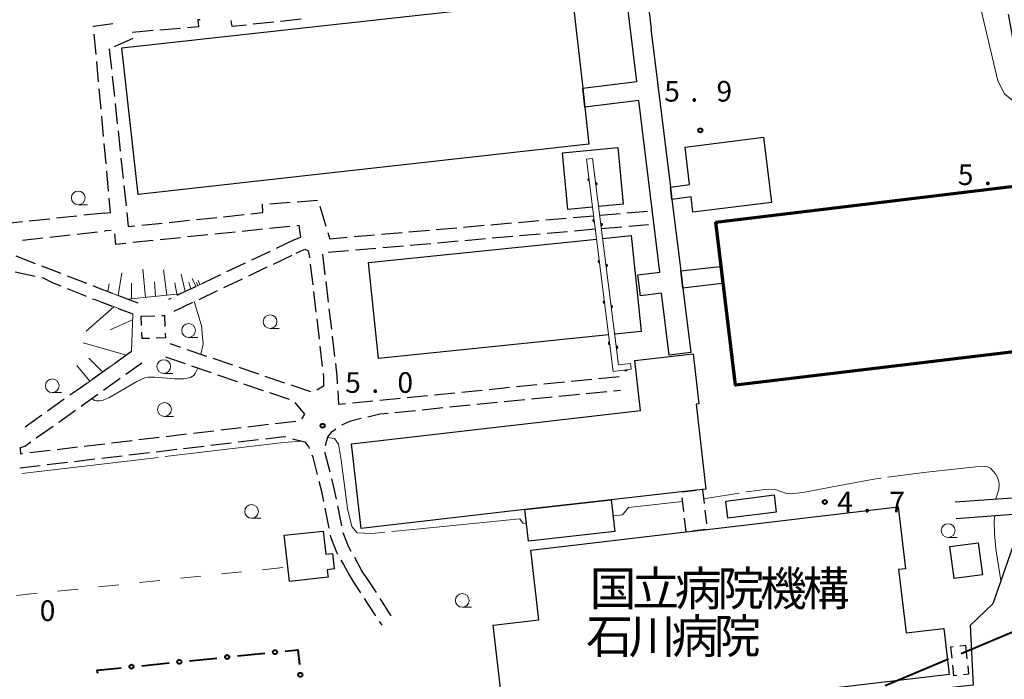
# Model space of a CAD drawing. Units: metres. Extents: x -74000 to -72000, y 38999 to 40500.
# Drawn here: x -72739 to -72559, y 39829 to 39949 of the extents above; entities that cross this region are included whole.
import ezdxf

# ---------------------------------------------------------------- set-up
doc = ezdxf.new("R2010")
doc.units = ezdxf.units.M
for name, color, linetype, lineweight in [('110600_大字・町・丁目界', 7, 'Continuous', 40), ('210100_道路縁(街区線)', 7, 'Continuous', 30), ('210600_庭園路等', 7, 'Continuous', 30), ('300100_普通建物', 7, 'Continuous', 30), ('300200_堅ろう建物', 7, 'Continuous', 70), ('300300_普通無壁舎', 7, 'Continuous', 30), ('426200_輸送管(空間)', 7, 'Continuous', 30), ('610111_人工斜面(上)', 7, 'Continuous', 30), ('610199_人工斜面(ヒゲ)', 7, 'Continuous', 30), ('613000_さく(未分類)', 7, 'Continuous', 30), ('620100_区域界', 7, 'Continuous', 30), ('633100_広葉樹林', 7, 'Continuous', 13), ('710200_等高線(主曲線)', 7, 'Continuous', 13), ('710300_等高線(補助曲線)', 7, 'Continuous', 13), ('731200_図化機測定による標高点', 7, 'Continuous', 40), ('813100_(注記)建物の名称', 7, 'Continuous', 40)]:
    doc.layers.add(name, color=color, linetype=linetype, lineweight=lineweight)
doc.styles.add('Style-Kanji', font='MS Gothic.ttf')
doc.styles.add('Style-WORKING', font='MS Gothic.ttf')

msp = doc.modelspace()

# ---------------------------------------------------------------- linework, layer by layer
at = {"layer": '110600_大字・町・丁目界', "linetype": 'Continuous', "lineweight": 40}
for p, q in [((-72555.676, 39838.163), (-72567.193, 39833.305)), ((-72569.497, 39832.334), (-72581.014, 39827.475))]:
    msp.add_line(p, q, dxfattribs=at)
at = {"layer": '210100_道路縁(街区線)', "linetype": 'Continuous', "lineweight": 30, "flags": 128}
for points in [[(-72568.25, 39860.99), (-72551.8, 39862.17), (-72549.22, 39869.46), (-72549.36, 39881.82), (-72533.28, 39884.02), (-72535.54, 39904.9), (-72537.93, 39924.52), (-72538.94, 39925.86), (-72546.22, 39931.51), (-72549.71, 39933.07), (-72556.42, 39938.22), (-72558.57, 39949.82)], [(-72555.91, 39858.28), (-72561.44, 39842.45), (-72565.56, 39838.5), (-72564.99, 39827.61), (-72577.17, 39826.28), (-72601.44, 39823.73)], [(-72555.91, 39858.28), (-72556.2, 39858.63), (-72557.73, 39858.69), (-72568.08, 39857.9)]]:
    msp.add_lwpolyline(points, dxfattribs=at)
at = {"layer": '210600_庭園路等', "linetype": 'Continuous', "lineweight": 30}
for p, q in [((-72692.275, 39948.347), (-72696.002, 39947.939)), ((-72687.304, 39948.89), (-72691.032, 39948.482)), ((-72724.593, 39942.429), (-72724.931, 39946.164)), ((-72709.244, 39947.199), (-72712.982, 39946.89)), ((-72717.888, 39945.342), (-72721.331, 39943.855)), ((-72722.2, 39943.48), (-72721.801, 39939.751)), ((-72724.142, 39937.449), (-72724.48, 39941.184)), ((-72721.669, 39938.508), (-72721.27, 39934.78)), ((-72723.691, 39932.47), (-72724.03, 39936.204)), ((-72721.137, 39933.537), (-72720.739, 39929.808)), ((-72723.241, 39927.49), (-72723.579, 39931.225)), ((-72720.606, 39928.565), (-72720.207, 39924.836)), ((-72722.79, 39922.51), (-72723.128, 39926.245)), ((-72720.074, 39923.593), (-72719.676, 39919.865)), ((-72722.339, 39917.531), (-72722.677, 39921.265)), ((-72719.543, 39918.622), (-72719.144, 39914.893)), ((-72693.012, 39915.267), (-72689.272, 39915.544)), ((-72688.026, 39915.636), (-72684.286, 39915.914)), ((-72723.11, 39913.58), (-72726.838, 39913.172)), ((-72683.868, 39914.805), (-72682.798, 39911.21)), ((-72629.241, 39913.439), (-72632.93, 39913.12)), ((-72624.26, 39913.87), (-72627.996, 39913.547)), ((-72738.021, 39911.949), (-72741.749, 39911.541)), ((-72733.051, 39912.493), (-72736.778, 39912.085)), ((-72728.08, 39913.036), (-72731.808, 39912.629)), ((-72716.308, 39911.363), (-72712.578, 39911.752)), ((-72711.334, 39911.881), (-72707.605, 39912.269)), ((-72706.361, 39912.399), (-72702.631, 39912.787)), ((-72701.388, 39912.917), (-72697.658, 39913.305)), ((-72649.003, 39911.716), (-72652.739, 39911.39)), ((-72644.022, 39912.151), (-72647.758, 39911.825)), ((-72639.041, 39912.585), (-72642.777, 39912.26)), ((-72634.06, 39913.02), (-72637.796, 39912.694)), ((-72728.057, 39909.752), (-72724.329, 39910.16)), ((-72723.086, 39910.296), (-72722.87, 39910.32)), ((-72721.86, 39910.376), (-72722.87, 39910.32)), ((-72699.27, 39910.117), (-72703, 39909.731)), ((-72694.297, 39910.631), (-72698.027, 39910.245)), ((-72689.323, 39911.146), (-72693.053, 39910.76)), ((-72682.442, 39910.012), (-72682.09, 39908.83)), ((-72668.928, 39909.978), (-72672.663, 39909.652)), ((-72663.946, 39910.413), (-72667.682, 39910.087)), ((-72658.965, 39910.847), (-72662.701, 39910.521)), ((-72653.984, 39911.282), (-72657.72, 39910.956)), ((-72642.54, 39909.911), (-72638.804, 39910.238)), ((-72637.559, 39910.347), (-72633.823, 39910.674)), ((-72632.65, 39910.76), (-72628.914, 39911.086)), ((-72627.669, 39911.195), (-72624.06, 39911.51)), ((-72737.997, 39908.665), (-72734.27, 39909.073)), ((-72733.027, 39909.209), (-72729.299, 39909.616)), ((-72714.191, 39908.573), (-72717.921, 39908.188)), ((-72709.217, 39909.088), (-72712.947, 39908.702)), ((-72704.244, 39909.602), (-72707.974, 39909.217)), ((-72688.43, 39908.74), (-72691.818, 39907.133)), ((-72678.89, 39909.109), (-72682.09, 39908.83)), ((-72673.909, 39909.544), (-72677.644, 39909.218)), ((-72667.445, 39907.732), (-72663.709, 39908.059)), ((-72662.464, 39908.168), (-72658.728, 39908.495)), ((-72657.483, 39908.604), (-72653.747, 39908.931)), ((-72652.502, 39909.04), (-72648.766, 39909.366)), ((-72647.521, 39909.475), (-72643.785, 39909.802)), ((-72692.948, 39906.597), (-72696.336, 39904.99)), ((-72682.388, 39906.425), (-72678.652, 39906.752)), ((-72677.407, 39906.861), (-72673.671, 39907.188)), ((-72672.426, 39907.297), (-72668.69, 39907.623)), ((-72735.633, 39904.349), (-72739.133, 39905.696)), ((-72697.465, 39904.454), (-72700.853, 39902.847)), ((-72692.32, 39904.292), (-72688.932, 39905.899)), ((-72682.892, 39902.343), (-72683.328, 39906.068)), ((-72739.344, 39902.902), (-72735.682, 39902.091)), ((-72730.967, 39902.553), (-72734.467, 39903.9)), ((-72696.837, 39902.149), (-72693.449, 39903.756)), ((-72685.62, 39904.25), (-72685.184, 39900.525)), ((-72726.301, 39900.756), (-72729.801, 39902.104)), ((-72701.355, 39900.006), (-72697.967, 39901.613)), ((-72682.31, 39897.377), (-72682.746, 39901.102)), ((-72705.872, 39897.863), (-72702.484, 39899.47)), ((-72685.038, 39899.284), (-72684.602, 39895.559)), ((-72711.02, 39898.031), (-72711.4, 39897.85)), ((-72710.39, 39895.72), (-72707.002, 39897.327)), ((-72720.563, 39896.206), (-72717.92, 39895.2)), ((-72681.728, 39892.411), (-72682.165, 39896.136)), ((-72684.457, 39894.318), (-72684.02, 39890.593)), ((-72681.146, 39887.445), (-72681.583, 39891.17)), ((-72718.16, 39888.36), (-72721.217, 39886.188)), ((-72709.19, 39889.105), (-72711.13, 39889.77)), ((-72704.46, 39887.483), (-72708.007, 39888.699)), ((-72683.875, 39889.352), (-72683.439, 39885.627)), ((-72711.95, 39887.37), (-72708.403, 39886.154)), ((-72699.73, 39885.86), (-72703.278, 39887.077)), ((-72722.236, 39885.463), (-72725.292, 39883.291)), ((-72719.179, 39884.212), (-72716.27, 39886.28)), ((-72707.22, 39885.748), (-72703.673, 39884.532)), ((-72695.001, 39884.238), (-72698.548, 39885.455)), ((-72723.255, 39881.316), (-72720.198, 39883.488)), ((-72702.491, 39884.126), (-72698.943, 39882.91)), ((-72690.271, 39882.616), (-72693.819, 39883.833)), ((-72634.416, 39883.266), (-72638.147, 39882.896)), ((-72629.44, 39883.76), (-72633.172, 39883.39)), ((-72697.761, 39882.504), (-72694.214, 39881.288)), ((-72685.542, 39880.994), (-72689.089, 39882.211)), ((-72654.318, 39881.29), (-72658.049, 39880.92)), ((-72649.342, 39881.784), (-72653.074, 39881.414)), ((-72644.367, 39882.278), (-72648.098, 39881.908)), ((-72639.391, 39882.772), (-72643.123, 39882.402)), ((-72630.43, 39881.228), (-72629.2, 39881.35)), ((-72730.386, 39879.67), (-72733.442, 39877.497)), ((-72727.33, 39878.419), (-72724.274, 39880.591)), ((-72693.031, 39880.882), (-72689.484, 39879.666)), ((-72669.244, 39879.808), (-72672.976, 39879.438)), ((-72664.269, 39880.302), (-72668, 39879.932)), ((-72659.293, 39880.796), (-72663.025, 39880.426)), ((-72650.333, 39879.254), (-72646.601, 39879.624)), ((-72645.357, 39879.747), (-72641.625, 39880.117)), ((-72640.381, 39880.241), (-72636.65, 39880.611)), ((-72635.406, 39880.734), (-72631.674, 39881.105)), ((-72731.406, 39875.522), (-72728.349, 39877.695)), ((-72674.22, 39879.315), (-72677.952, 39878.944)), ((-72670.235, 39877.279), (-72666.503, 39877.65)), ((-72665.259, 39877.773), (-72661.528, 39878.143)), ((-72660.284, 39878.266), (-72656.552, 39878.637)), ((-72655.308, 39878.76), (-72651.577, 39879.13)), ((-72734.461, 39876.772), (-72737.517, 39874.599)), ((-72735.481, 39872.626), (-72732.425, 39874.798)), ((-72698.203, 39874.467), (-72701.927, 39874.024)), ((-72693.238, 39875.058), (-72696.962, 39874.615)), ((-72688.273, 39875.648), (-72691.997, 39875.205)), ((-72713.098, 39872.696), (-72716.822, 39872.253)), ((-72708.133, 39873.286), (-72711.857, 39872.843)), ((-72703.168, 39873.877), (-72706.892, 39873.434)), ((-72698.76, 39871.897), (-72695.036, 39872.34)), ((-72727.993, 39870.924), (-72731.717, 39870.482)), ((-72723.028, 39871.515), (-72726.752, 39871.072)), ((-72718.063, 39872.105), (-72721.787, 39871.663)), ((-72713.655, 39870.125), (-72709.931, 39870.568)), ((-72708.69, 39870.716), (-72704.966, 39871.159)), ((-72703.725, 39871.306), (-72700.001, 39871.749)), ((-72732.958, 39870.334), (-72736.682, 39869.891)), ((-72728.55, 39868.354), (-72724.826, 39868.797)), ((-72723.585, 39868.944), (-72719.861, 39869.387)), ((-72718.62, 39869.535), (-72714.896, 39869.978)), ((-72738.48, 39867.173), (-72734.756, 39867.616)), ((-72733.515, 39867.763), (-72729.791, 39868.206)), ((-72682.993, 39859.852), (-72682.264, 39856.173)), ((-72679.894, 39856.602), (-72680.624, 39860.281)), ((-72675.69, 39847.6), (-72673.643, 39844.458)), ((-72672.963, 39843.409), (-72670.94, 39840.252)), ((-72673.071, 39839.21), (-72672.62, 39838.53))]:
    msp.add_line(p, q, dxfattribs=at)
at = {"layer": '210600_庭園路等', "linetype": 'Continuous', "lineweight": 30, "flags": 128}
for points in [[(-72725.044, 39947.408), (-72725.06, 39947.59), (-72721.53, 39948.11)], [(-72705.664, 39948.781), (-72706.09, 39948.74), (-72705.96, 39947.47), (-72707.999, 39947.302)], [(-72697.245, 39947.804), (-72699.84, 39947.52), (-72700.01, 39948.647)], [(-72714.228, 39946.787), (-72717.95, 39946.48), (-72717.947, 39946.465)], [(-72723.11, 39913.58), (-72721.99, 39913.67), (-72722.227, 39916.286)], [(-72719.011, 39913.65), (-72718.74, 39911.11), (-72717.551, 39911.234)], [(-72696.415, 39913.435), (-72694.25, 39913.66), (-72694.32, 39915.17), (-72694.259, 39915.175)], [(-72688.43, 39908.74), (-72687.35, 39909.21), (-72687.64, 39911.32), (-72688.08, 39911.274)], [(-72719.164, 39908.059), (-72720.99, 39907.87), (-72721.185, 39909.774)], [(-72688.17, 39906.26), (-72686.61, 39907.03), (-72686.09, 39906.76), (-72685.92, 39906.53), (-72685.771, 39905.401)], [(-72734.462, 39901.821), (-72734.23, 39901.77), (-72732.58, 39900.96), (-72731.033, 39900.318)], [(-72701.983, 39902.312), (-72704.98, 39900.89), (-72705.371, 39900.705)], [(-72729.879, 39899.839), (-72727.47, 39898.84), (-72726.403, 39898.432)], [(-72721.636, 39898.958), (-72724.44, 39900.04), (-72725.134, 39900.307)], [(-72706.501, 39900.171), (-72709.32, 39898.84), (-72709.891, 39898.568)], [(-72725.235, 39897.986), (-72724.8, 39897.82), (-72721.731, 39896.651)], [(-72716.97, 39897.16), (-72718.87, 39897.89), (-72720.47, 39898.507)], [(-72680.643, 39882.472), (-72680.73, 39883.89), (-72681.001, 39886.204)], [(-72683.293, 39884.386), (-72683.22, 39883.76), (-72683.24, 39882.06), (-72684.442, 39881.305)], [(-72726.311, 39882.567), (-72727.77, 39881.53), (-72729.367, 39880.394)], [(-72679.195, 39878.821), (-72680.41, 39878.7), (-72680.566, 39881.225)], [(-72688.419, 39879.094), (-72686.68, 39876.94), (-72687.234, 39876.129)], [(-72679.904, 39874.991), (-72678.25, 39875.77), (-72676.379, 39876.208)], [(-72675.162, 39876.492), (-72672.95, 39877.01), (-72671.479, 39877.156)], [(-72682.881, 39871.254), (-72682.42, 39872.83), (-72681.63, 39873.83), (-72680.949, 39874.31)], [(-72693.795, 39872.487), (-72690.41, 39872.89), (-72690.08, 39872.803)], [(-72688.872, 39872.483), (-72686.63, 39871.89), (-72685.89, 39870.92), (-72685.812, 39870.724)], [(-72737.923, 39869.744), (-72738.29, 39869.7), (-72738.39, 39870.91), (-72737.6, 39871.12), (-72736.5, 39871.902)], [(-72685.351, 39869.562), (-72685.18, 39869.13), (-72684.371, 39865.946)], [(-72681.999, 39866.375), (-72682.89, 39869.87), (-72682.896, 39870.013)], [(-72680.867, 39861.507), (-72681.25, 39863.44), (-72681.69, 39865.164)], [(-72684.063, 39864.734), (-72683.6, 39862.91), (-72683.237, 39861.078)], [(-72682.021, 39854.947), (-72681.96, 39854.64), (-72680.86, 39851.84), (-72680.65, 39851.466)], [(-72678.157, 39851.946), (-72678.68, 39852.87), (-72679.64, 39855.32), (-72679.651, 39855.376)], [(-72675.69, 39847.6), (-72676.37, 39848.67), (-72677.53, 39850.84), (-72677.541, 39850.859)], [(-72680.038, 39850.377), (-72679.59, 39849.58), (-72678.51, 39847.6)], [(-72678.51, 39847.6), (-72677.78, 39846.38), (-72676.509, 39844.429)], [(-72675.826, 39843.382), (-72675.16, 39842.36), (-72673.762, 39840.252)]]:
    msp.add_lwpolyline(points, dxfattribs=at)
at = {"layer": '300100_普通建物', "linetype": 'Continuous', "lineweight": 30, "flags": 128}
for points in [[(-72628.06, 39984.23), (-72626.39, 39970.61), (-72618.16, 39971.62), (-72617.68, 39967.72), (-72625.97, 39966.7), (-72623.57, 39947.11), (-72623.62, 39947.11), (-72620.09, 39918.27), (-72619.8, 39916.02), (-72618.2, 39903.06), (-72617.83, 39899.91), (-72616.4, 39888.2), (-72620.3, 39887.72), (-72621.68, 39898.98), (-72625.54, 39898.5), (-72626.01, 39902.34), (-72622.03, 39902.83), (-72625.85, 39934.04), (-72635.66, 39932.84), (-72636.05, 39936.33), (-72626.17, 39937.51), (-72631.84, 39983.77), (-72631.26, 39983.84)], [(-72637.92, 39952.78), (-72636.05, 39936.33), (-72635.66, 39932.84), (-72634.94, 39926.11), (-72716.94, 39916.98), (-72719.91, 39943.65)], [(-72620.09, 39918.27), (-72616.6, 39918.77), (-72617.38, 39925.6), (-72603.14, 39927.38), (-72601.67, 39915.49), (-72616, 39913.72), (-72616.33, 39916.51), (-72619.8, 39916.02)], [(-72676.37, 39856.12), (-72678.15, 39871.58), (-72625.53, 39877.61), (-72626.58, 39886.74), (-72615.95, 39887.96), (-72614.9, 39878.83), (-72615.4, 39878.78), (-72613.62, 39863.32), (-72614.25, 39863.26), (-72618.08, 39862.81), (-72630.86, 39861.33), (-72646.58, 39859.57)], [(-72645.5, 39852.21), (-72617.22, 39855.53), (-72613.39, 39855.98), (-72578.64, 39860.06), (-72577.32, 39848.8), (-72578.55, 39848.66), (-72577.19, 39837.12), (-72570.33, 39837.93), (-72569.35, 39829.53), (-72589.37, 39827.18), (-72589.22, 39825.89), (-72601.58, 39824.44), (-72615.35, 39822.81), (-72620.49, 39822.22), (-72620.72, 39824.25), (-72650.26, 39820.78), (-72652.34, 39838.51), (-72644.01, 39839.49)], [(-72689.54, 39847.6), (-72690.36, 39854.9), (-72683.26, 39855.68), (-72682.8, 39851.47), (-72681.59, 39851.6), (-72681.28, 39848.78), (-72682.54, 39848.64), (-72682.42, 39847.6), (-72682.4, 39847.29), (-72689.4, 39846.47)]]:
    msp.add_lwpolyline(points, close=True, dxfattribs=at)
for points in [[(-72634.24, 39914.67), (-72638.75, 39914.25), (-72639.71, 39924.56), (-72629.64, 39925.49), (-72628.69, 39915.19), (-72633.12, 39914.78)], [(-72631.36, 39891.41), (-72673.23, 39887.08), (-72675.03, 39904.56), (-72633.54, 39908.84)], [(-72632.4, 39908.96), (-72627.2, 39909.5), (-72626.55, 39903.14), (-72626.13, 39899.14), (-72625.4, 39892.02), (-72630.19, 39891.53)]]:
    msp.add_lwpolyline(points, dxfattribs=at)
at = {"layer": '300100_普通建物', "linetype": 'Continuous', "lineweight": 30}
for points in [[(-72611.08, 39903.87), (-72610.72, 39900.73), (-72617.83, 39899.91), (-72618.2, 39903.06)], [(-72610, 39861.14), (-72601.22, 39862.24), (-72600.83, 39859.09), (-72609.61, 39858)], [(-72645.94, 39853.83), (-72646.58, 39859.57), (-72630.86, 39861.33), (-72630.21, 39855.59)], [(-72568.47, 39847.01), (-72569.26, 39852.86), (-72564.06, 39853.55), (-72563.28, 39847.7)]]:
    msp.add_3dface(points, dxfattribs=at)
at = {"layer": '300200_堅ろう建物', "linetype": 'Continuous', "lineweight": 70}
msp.add_3dface([(-72611.83, 39911.94), (-72541.95, 39920.34), (-72538.38, 39890.63), (-72608.27, 39882.23)], dxfattribs=at)
at = {"layer": '300300_普通無壁舎', "linetype": 'Continuous', "lineweight": 30}
for p, q in [((-72716.4, 39894.78), (-72713.902, 39894.874)), ((-72716.335, 39893.129), (-72716.4, 39894.78)), ((-72617.66, 39859.254), (-72617.953, 39861.737)), ((-72617.912, 39862.83), (-72615.429, 39863.121)), ((-72614.243, 39863.197), (-72613.949, 39860.715)), ((-72617.22, 39855.53), (-72617.513, 39858.013)), ((-72613.803, 39859.473), (-72613.509, 39856.991)), ((-72613.621, 39855.953), (-72616.104, 39855.661)), ((-72567.405, 39834.783), (-72566.38, 39834.89)), ((-72566.38, 39834.89), (-72566.113, 39832.404))]:
    msp.add_line(p, q, dxfattribs=at)
at = {"layer": '300300_普通無壁舎', "linetype": 'Continuous', "lineweight": 30, "flags": 128}
for points in [[(-72712.653, 39894.921), (-72712.15, 39894.94), (-72712.072, 39892.945)], [(-72714.912, 39890.76), (-72716.24, 39890.71), (-72716.286, 39891.88)], [(-72712.022, 39891.696), (-72711.99, 39890.87), (-72713.663, 39890.807)], [(-72568.826, 39832.526), (-72569.05, 39834.61), (-72568.648, 39834.652)], [(-72567.968, 39829.364), (-72568.48, 39829.31), (-72568.692, 39831.283)], [(-72565.979, 39831.162), (-72565.81, 39829.59), (-72566.724, 39829.494)]]:
    msp.add_lwpolyline(points, dxfattribs=at)
at = {"layer": '426200_輸送管(空間)', "linetype": 'Continuous', "lineweight": 13, "flags": 128}
for points in [[(-72635.35, 39923.38), (-72630.49, 39884.73), (-72627.2, 39885.15), (-72627.33, 39886.19), (-72629.51, 39885.92), (-72634.24, 39923.52), (-72635.35, 39923.38)], [(-72635.009, 39919.87), (-72634.907, 39919.858), (-72635.078, 39919.811), (-72634.898, 39919.783), (-72635.118, 39919.73), (-72634.888, 39919.709), (-72635.13, 39919.628), (-72634.876, 39919.61), (-72635.093, 39919.532), (-72634.867, 39919.535), (-72635.034, 39919.464), (-72634.857, 39919.461), (-72634.953, 39919.424)], [(-72633.531, 39918.684), (-72633.633, 39918.696), (-72633.463, 39918.743), (-72633.642, 39918.77), (-72633.422, 39918.823), (-72633.652, 39918.845), (-72633.41, 39918.926), (-72633.664, 39918.944), (-72633.447, 39919.022), (-72633.674, 39919.018), (-72633.506, 39919.09), (-72633.683, 39919.093), (-72633.587, 39919.13)], [(-72634.074, 39912.429), (-72633.971, 39912.416), (-72634.142, 39912.37), (-72633.962, 39912.342), (-72634.182, 39912.289), (-72633.953, 39912.268), (-72634.194, 39912.187), (-72633.94, 39912.168), (-72634.157, 39912.091), (-72633.931, 39912.094), (-72634.098, 39912.022), (-72633.921, 39912.019), (-72634.018, 39911.982)], [(-72632.595, 39911.242), (-72632.697, 39911.255), (-72632.527, 39911.301), (-72632.706, 39911.329), (-72632.486, 39911.382), (-72632.716, 39911.403), (-72632.474, 39911.484), (-72632.728, 39911.503), (-72632.511, 39911.58), (-72632.738, 39911.577), (-72632.57, 39911.648), (-72632.747, 39911.651), (-72632.651, 39911.689)], [(-72633.138, 39904.987), (-72633.036, 39904.975), (-72633.206, 39904.928), (-72633.026, 39904.901), (-72633.246, 39904.848), (-72633.017, 39904.826), (-72633.259, 39904.745), (-72633.004, 39904.727), (-72633.221, 39904.649), (-72632.995, 39904.652), (-72633.163, 39904.581), (-72632.986, 39904.578), (-72633.082, 39904.541)], [(-72631.659, 39903.801), (-72631.761, 39903.813), (-72631.59, 39903.86), (-72631.77, 39903.888), (-72631.55, 39903.94), (-72631.78, 39903.962), (-72631.538, 39904.043), (-72631.792, 39904.061), (-72631.575, 39904.139), (-72631.801, 39904.136), (-72631.634, 39904.207), (-72631.811, 39904.21), (-72631.715, 39904.247)], [(-72632.202, 39897.546), (-72632.1, 39897.534), (-72632.27, 39897.487), (-72632.091, 39897.459), (-72632.311, 39897.406), (-72632.081, 39897.385), (-72632.323, 39897.304), (-72632.069, 39897.285), (-72632.286, 39897.208), (-72632.059, 39897.211), (-72632.227, 39897.14), (-72632.05, 39897.137), (-72632.146, 39897.099)], [(-72630.722, 39896.359), (-72630.825, 39896.372), (-72630.654, 39896.418), (-72630.834, 39896.446), (-72630.614, 39896.499), (-72630.844, 39896.521), (-72630.602, 39896.601), (-72630.856, 39896.62), (-72630.639, 39896.698), (-72630.865, 39896.694), (-72630.698, 39896.766), (-72630.875, 39896.769), (-72630.779, 39896.806)], [(-72631.267, 39890.104), (-72631.164, 39890.092), (-72631.335, 39890.045), (-72631.155, 39890.018), (-72631.375, 39889.965), (-72631.146, 39889.943), (-72631.387, 39889.863), (-72631.133, 39889.844), (-72631.35, 39889.766), (-72631.124, 39889.77), (-72631.291, 39889.698), (-72631.114, 39889.695), (-72631.21, 39889.658)], [(-72629.786, 39888.918), (-72629.889, 39888.93), (-72629.718, 39888.977), (-72629.898, 39889.005), (-72629.678, 39889.058), (-72629.907, 39889.079), (-72629.666, 39889.16), (-72629.92, 39889.179), (-72629.703, 39889.256), (-72629.929, 39889.253), (-72629.762, 39889.324), (-72629.939, 39889.327), (-72629.843, 39889.365)], [(-72628.423, 39884.893), (-72628.411, 39884.995), (-72628.364, 39884.825), (-72628.337, 39885.005), (-72628.284, 39884.785), (-72628.262, 39885.014), (-72628.181, 39884.773), (-72628.163, 39885.027), (-72628.085, 39884.81), (-72628.089, 39885.037), (-72628.017, 39884.869), (-72628.014, 39885.046), (-72627.977, 39884.95)]]:
    msp.add_lwpolyline(points, dxfattribs=at)
at = {"layer": '426200_輸送管(空間)', "linetype": 'Continuous', "lineweight": 13}
for centre, start, end in [((-72634.882, 39919.659), 97.16698, 277.16698), ((-72633.658, 39918.894), 277.17002, 97.17002), ((-72633.946, 39912.218), 97.16698, 277.16698), ((-72632.722, 39911.453), 277.17002, 97.17002), ((-72633.011, 39904.776), 97.16698, 277.16698), ((-72631.786, 39904.012), 277.17002, 97.17002), ((-72632.075, 39897.335), 97.16698, 277.16698), ((-72630.85, 39896.57), 277.17002, 97.17002), ((-72631.139, 39889.894), 97.16698, 277.16698), ((-72629.914, 39889.129), 277.17002, 97.17002), ((-72628.213, 39885.021), 187.275, 7.275)]:
    msp.add_arc(centre, 0.25, start, end, dxfattribs=at)
at = {"layer": '610111_人工斜面(上)', "linetype": 'Continuous', "lineweight": 13, "flags": 128}
for points in [[(-72704.98, 39900.89), (-72709.32, 39898.84), (-72718.87, 39897.89), (-72724.44, 39900.04)], [(-72724.8, 39897.82), (-72717.92, 39895.2), (-72718.16, 39888.36), (-72727.77, 39881.53)]]:
    msp.add_lwpolyline(points, dxfattribs=at)
at = {"layer": '610199_人工斜面(ヒゲ)', "linetype": 'Continuous', "lineweight": 13, "flags": 128}
for points in [[(-72720.6, 39898.56), (-72719.92, 39902.69)], [(-72715.59, 39898.22), (-72716.1, 39903.34)], [(-72711.73, 39898.6), (-72712.36, 39903.21)], [(-72713.77, 39898.4), (-72713.98, 39901.05)], [(-72709.9, 39898.78), (-72710.3, 39900.87)], [(-72708.37, 39899.28), (-72709.14, 39902.42)], [(-72707.38, 39899.75), (-72707.71, 39900.97)], [(-72706.44, 39900.2), (-72707.14, 39901.68)], [(-72706.07, 39900.37), (-72706.33, 39900.93)], [(-72705.7, 39900.55), (-72706.05, 39901.28)], [(-72722.49, 39899.29), (-72722.25, 39900.66)], [(-72718.16, 39897.96), (-72718.17, 39900.81)], [(-72721.38, 39896.52), (-72726.39, 39892.07)], [(-72717.95, 39894.14), (-72722.05, 39892.32)], [(-72719.1, 39887.69), (-72726.97, 39889.97)], [(-72723.4, 39884.63), (-72725.91, 39887.17)], [(-72725.77, 39882.95), (-72728.11, 39885.84)]]:
    msp.add_lwpolyline(points, dxfattribs=at)
at = {"layer": '613000_さく(未分類)', "linetype": 'Continuous', "lineweight": 40}
for p, q in [((-72698.888, 39832.932), (-72693.914, 39833.438)), ((-72716.298, 39831.162), (-72711.324, 39831.667)), ((-72707.593, 39832.047), (-72702.619, 39832.552))]:
    msp.add_line(p, q, dxfattribs=at)
at = {"layer": '613000_さく(未分類)', "linetype": 'Continuous', "lineweight": 40, "flags": 128}
for points in [[(-72690.183, 39833.817), (-72687.89, 39834.05), (-72687.616, 39831.369)], [(-72724.317, 39829.716), (-72724.38, 39830.34), (-72720.029, 39830.782)]]:
    msp.add_lwpolyline(points, dxfattribs=at)
at = {"layer": '613000_さく(未分類)', "linetype": 'Continuous', "lineweight": 40}
for centre in [(-72700.754, 39832.742), (-72692.048, 39833.627), (-72718.164, 39830.972), (-72709.459, 39831.857), (-72687.425, 39829.503)]:
    msp.add_circle(centre, 0.375, dxfattribs=at)
at = {"layer": '620100_区域界', "linetype": 'Continuous', "lineweight": 13}
for p, q in [((-72694.33, 39848.636), (-72690.6, 39849.027)), ((-72709.248, 39847.072), (-72705.519, 39847.463)), ((-72701.789, 39847.854), (-72698.06, 39848.245)), ((-72724.167, 39845.507), (-72720.437, 39845.898)), ((-72716.707, 39846.289), (-72712.978, 39846.68)), ((-72739.085, 39843.943), (-72735.355, 39844.334)), ((-72731.626, 39844.725), (-72727.896, 39845.116))]:
    msp.add_line(p, q, dxfattribs=at)
at = {"layer": '633100_広葉樹林', "linetype": 'Continuous', "lineweight": 13}
for p, q in [((-72727.86, 39915.08), (-72726.193, 39915.08)), ((-72692.94, 39892.55), (-72691.273, 39892.55)), ((-72707.76, 39890.94), (-72706.093, 39890.94)), ((-72712.3, 39884.38), (-72710.633, 39884.38)), ((-72732.58, 39880.88), (-72730.913, 39880.88)), ((-72712.16, 39876.56), (-72710.493, 39876.56)), ((-72696.31, 39857.99), (-72694.643, 39857.99)), ((-72569.54, 39854.5), (-72567.873, 39854.5)), ((-72657.97, 39841.79), (-72656.303, 39841.79))]:
    msp.add_line(p, q, dxfattribs=at)
for centre in [(-72727.86, 39916.33), (-72692.94, 39893.8), (-72707.76, 39892.19), (-72712.3, 39885.63), (-72732.58, 39882.13), (-72712.16, 39877.81), (-72696.31, 39859.24), (-72569.54, 39855.75), (-72657.97, 39843.04)]:
    msp.add_circle(centre, 1.25, dxfattribs=at)
at = {"layer": '710200_等高線(主曲線)', "linetype": 'Continuous', "lineweight": 13, "elevation": 6, "flags": 128}
for points in [[(-72540.73, 39927.25), (-72545.13, 39928.05), (-72550.91, 39929.89), (-72555.43, 39932.15), (-72559.29, 39935.27), (-72560.53, 39937.67), (-72563.31, 39949.47), (-72564.4, 39954.29), (-72565.7, 39959.58), (-72566.51, 39960.86), (-72567.5, 39961.49), (-72568.8, 39961.63), (-72572.75, 39961.64), (-72578.41, 39961.58), (-72579.26, 39961.84), (-72579.9, 39962.1)], [(-72705.54, 39887.86), (-72705.14, 39889.71), (-72705.44, 39893.12), (-72706.75, 39897.45)], [(-72725.39, 39879.8), (-72724.88, 39879.46), (-72724.61, 39879.37), (-72723.98, 39879.36), (-72723.5, 39879.46), (-72722.31, 39879.95), (-72717.2, 39882.89), (-72715.76, 39883.58), (-72715.13, 39883.71), (-72713.95, 39883.71), (-72710.35, 39883.42), (-72708.62, 39883.4), (-72707.41, 39883.65), (-72706.84, 39884.01), (-72706.55, 39884.36), (-72706.06, 39885.35)]]:
    msp.add_lwpolyline(points, dxfattribs=at)
at = {"layer": '710300_等高線(補助曲線)', "linetype": 'Continuous', "lineweight": 13}
for p, q in [((-72713.271, 39869.09, 5), (-72738.096, 39866.137, 5)), ((-72607.576, 39862.587, 5), (-72614.05, 39861.54, 5))]:
    msp.add_line(p, q, dxfattribs=at)
at = {"layer": '710300_等高線(補助曲線)', "linetype": 'Continuous', "lineweight": 13, "elevation": 5, "flags": 128}
for points in [[(-72672.034, 39855.445), (-72674.45, 39855.2), (-72677.11, 39855.36), (-72678.06, 39856.51), (-72678.84, 39859.75), (-72680, 39868.6), (-72680.49, 39871.49), (-72681.21, 39872.52), (-72682.46, 39872.69)], [(-72687.19, 39872.04), (-72690.49, 39871.8), (-72712.029, 39869.238)], [(-72560.87, 39861.52), (-72560.34, 39863.27), (-72560.26, 39864.14), (-72560.31, 39864.62), (-72560.55, 39865.41), (-72560.93, 39866.12), (-72561.78, 39867.06), (-72562.38, 39867.36), (-72562.95, 39867.41), (-72564.5, 39867.34), (-72573.94, 39866.34), (-72580.511, 39865.461)], [(-72581.75, 39865.295), (-72583.06, 39865.12), (-72589.93, 39863.85), (-72595.97, 39862.68), (-72598.2, 39862.45), (-72598.94, 39862.53), (-72601.05, 39863.23), (-72601.97, 39863.32), (-72602.96, 39863.25), (-72605.7, 39862.89), (-72606.342, 39862.786)], [(-72617.87, 39861.07), (-72627.72, 39859.94), (-72628.79, 39858.61), (-72630.53, 39858.42)], [(-72646.3, 39857.05), (-72646.93, 39857.08), (-72647.52, 39857.87), (-72665.66, 39856.09), (-72670.79, 39855.571)], [(-72559.97, 39846.66), (-72560.84, 39852.41), (-72561.11, 39855.22), (-72561.14, 39857.55), (-72561.03, 39858.43)]]:
    msp.add_lwpolyline(points, dxfattribs=at)
at = {"layer": '731200_図化機測定による標高点', "linetype": 'Continuous', "lineweight": 40}
for centre in [(-72614.64, 39928.62, 5.9), (-72683.38, 39874.85, 5), (-72591.98, 39860.96, 4.7)]:
    msp.add_circle(centre, 0.375, dxfattribs=at)

# ---------------------------------------------------------------- texts
at = {"layer": '731200_図化機測定による標高点', "linetype": 'Continuous', "lineweight": 40, "style": 'Style-WORKING'}
for s, p in [('5', (-72621.2, 39933.87, -9.999)), ('9', (-72611.7, 39933.87, -9.999)), ('.', (-72616.45, 39933.87, -9.999)), ('5', (-72567.78, 39918.68, -9.999)), ('.', (-72563.03, 39918.68, -9.999)), ('5', (-72679.26, 39880.84, -9.999)), ('0', (-72669.76, 39880.84, -9.999)), ('.', (-72674.51, 39880.84, -9.999)), ('4', (-72589.73, 39859.09, -9.999)), ('7', (-72580.23, 39859.09, -9.999)), ('.', (-72584.98, 39859.09, -9.999)), ('0', (-72734.86, 39839.3, -9.999))]:
    msp.add_text(s, height=3.75, dxfattribs=at).set_placement(p)
at = {"layer": '813100_(注記)建物の名称', "linetype": 'Continuous', "lineweight": 40, "style": 'Style-Kanji'}
for s, p in [('立', (-72627.04, 39842.09)), ('病', (-72619.29, 39842.09)), ('院', (-72611.54, 39842.09)), ('機', (-72603.79, 39842.09)), ('構', (-72596.04, 39842.09)), ('国', (-72634.79, 39842.09)), ('石', (-72635.43, 39833.42)), ('川', (-72627.68, 39833.42)), ('病', (-72619.93, 39833.42)), ('院', (-72612.18, 39833.42))]:
    msp.add_text(s, height=6.25, dxfattribs=at).set_placement(p)

doc.saveas('drawing.dxf')
